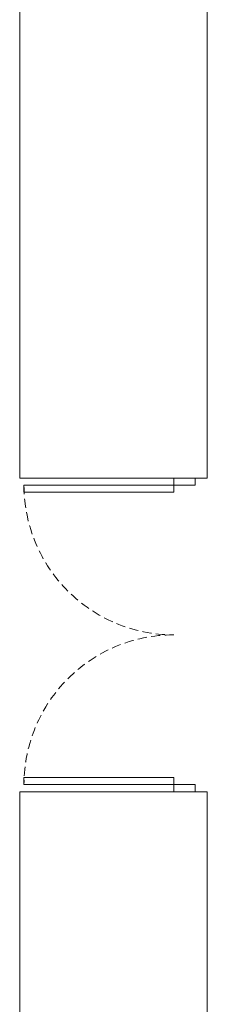
# Model space of a CAD drawing. Units: millimetres. Extents: x 234 to 4463, y 44 to 4332.
# Drawn here: x 922 to 1054, y 2200 to 2890 of the extents above; entities that cross this region are included whole.
import ezdxf

# ---------------------------------------------------------------- set-up
doc = ezdxf.new("R2010")
doc.units = ezdxf.units.MM
doc.linetypes.add('HIDDEN', pattern=[9.525, 6.35, -3.175])
doc.layers.add('BlueBox_Floor 4F', color=252, linetype='Continuous', lineweight=5)
doc.layers.get('0').off()

# ---------------------------------------------------------------- blocks, each defined once
blk = doc.blocks.new('BB藍盒子_4F建築底圖')
at = {"layer": 'BlueBox_Floor 4F'}
for p, q in [((-1340.5, 5942.5), (-1340.5, 6382.5)), ((-1209, 5942.5), (-1209, 6382.5)), ((-1209, 5942.5), (-1340.5, 5942.5)), ((-1232.5, 5942.5), (-1232.5, 5937.5)), ((-1217.5, 5937.5), (-1217.5, 5942.5)), ((-1337.5, 5932.5), (-1337.5, 5937.5)), ((-1337.5, 5937.5), (-1232.5, 5937.5)), ((-1232.5, 5932.5), (-1337.5, 5932.5)), ((-1232.5, 5937.5), (-1217.5, 5937.5)), ((-1232.5, 5937.5), (-1232.5, 5932.5)), ((-1337.5, 5727.5), (-1337.5, 5732.5)), ((-1337.5, 5732.5), (-1232.5, 5732.5)), ((-1232.5, 5732.5), (-1232.5, 5727.5)), ((-1232.5, 5727.5), (-1337.5, 5727.5)), ((-1232.5, 5722.5), (-1232.5, 5727.5)), ((-1232.5, 5727.5), (-1217.5, 5727.5)), ((-1217.5, 5727.5), (-1217.5, 5722.5)), ((-1340.5, 5300), (-1340.5, 5722.5)), ((-1340.5, 5722.5), (-1209, 5722.5)), ((-1209, 5461), (-1209, 5722.5))]:
    blk.add_line(p, q, dxfattribs=at)
at = {"layer": 'BlueBox_Floor 4F', "linetype": 'HIDDEN'}
for centre, start, end in [((-1232.5, 5937.5), 180, 270), ((-1232.5, 5727.5), 90, 180)]:
    blk.add_arc(centre, 105, start, end, dxfattribs=at)

msp = doc.modelspace()

# ---------------------------------------------------------------- block references
msp.add_blockref('BB藍盒子_4F建築底圖', (2262.56, -3373.42))

doc.saveas('drawing.dxf')
